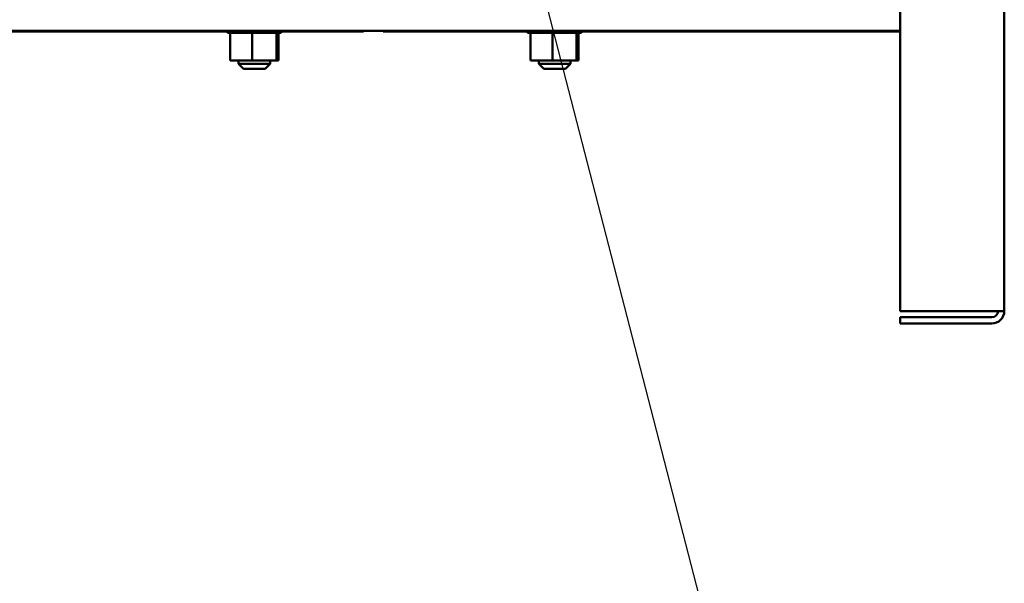
# Model space of a CAD drawing. Units: inches. Extents: x 0.05 to 2.15, y 0.02 to 1.67.
# Drawn here: x 0.66 to 0.92, y 0.59 to 0.74 of the extents above; entities that cross this region are included whole.
import ezdxf

# ---------------------------------------------------------------- set-up
doc = ezdxf.new("R2010")
doc.units = ezdxf.units.IN
doc.header["$LTSCALE"] = 0.1
doc.header["$MEASUREMENT"] = 0
doc.layers.add('Symbol (ANSI)', color=7, linetype='Continuous', lineweight=25)
doc.layers.add('Visible (ANSI)', color=7, linetype='Continuous', lineweight=50)
doc.styles.add('Note Text (ANSI)', font='tahoma.ttf')
doc.dimstyles.new('Default (ANSI)$7', dxfattribs={"dimscale": 0.1, "dimtxt": 0.12, "dimasz": 0.098425, "dimexe": 0.125, "dimexo": 0.0625, "dimgap": 0.031496, "dimtad": 0, "dimtih": 1, "dimtoh": 1, "dimrnd": 1e-08, "dimzin": 0, "dimdsep": 46, "dimtxsty": 'Note Text (ANSI)', "dimcen": 0.09, "dimdle": 0.393701, "dimclrd": 256, "dimclre": 256, "dimclrt": 256, "dimadec": 0, "dimazin": 1, "dimtfac": 1, "dimtofl": 0, "dimtmove": 0, "dimatfit": 3, "dimfxl": 1, "dimtolj": 1, "dimtzin": 4, "dimlwd": -1, "dimlwe": -1, "dimarcsym": 0})

msp = doc.modelspace()

# ---------------------------------------------------------------- linework, layer by layer
at = {"layer": 'Visible (ANSI)'}
for p, q in [((0.8971, 1.02414), (0.8971, 0.66369)), ((0.92488, 1.02414), (0.92488, 0.66369)), ((0.8971, 0.73836), (0.61599, 0.73836)), ((0.71781, 0.73814), (0.62182, 0.73814)), ((0.71781, 0.73778), (0.71781, 0.73836)), ((0.71781, 0.73778), (0.7179, 0.73778)), ((0.7179, 0.73778), (0.7179, 0.73836)), ((0.71791, 0.73778), (0.7179, 0.73778)), ((0.71791, 0.73778), (0.71791, 0.73836)), ((0.71791, 0.73778), (0.71827, 0.73778)), ((0.71827, 0.73778), (0.71827, 0.73836)), ((0.71829, 0.73778), (0.71827, 0.73778)), ((0.71829, 0.73778), (0.71829, 0.73836)), ((0.71829, 0.73778), (0.71856, 0.73778)), ((0.71889, 0.73778), (0.71856, 0.73778)), ((0.71856, 0.73047), (0.71856, 0.73778)), ((0.71889, 0.73778), (0.71889, 0.73836)), ((0.71892, 0.73778), (0.71889, 0.73778)), ((0.71892, 0.73778), (0.71892, 0.73836)), ((0.71892, 0.73778), (0.71974, 0.73778)), ((0.71974, 0.73778), (0.71974, 0.73836)), ((0.71979, 0.73778), (0.71974, 0.73778)), ((0.71979, 0.73778), (0.71979, 0.73836)), ((0.71979, 0.73778), (0.7208, 0.73778)), ((0.7208, 0.73778), (0.7208, 0.73836)), ((0.72086, 0.73778), (0.7208, 0.73778)), ((0.72086, 0.73778), (0.72086, 0.73836)), ((0.72086, 0.73778), (0.72202, 0.73778)), ((0.72202, 0.73778), (0.72202, 0.73836)), ((0.72208, 0.73778), (0.72202, 0.73778)), ((0.72208, 0.73778), (0.72208, 0.73836)), ((0.72208, 0.73778), (0.72335, 0.73778)), ((0.72335, 0.73778), (0.72335, 0.73836)), ((0.72342, 0.73778), (0.72335, 0.73778)), ((0.72342, 0.73778), (0.72342, 0.73836)), ((0.72342, 0.73778), (0.72368, 0.73778)), ((0.72443, 0.73778), (0.72368, 0.73778)), ((0.72473, 0.73778), (0.72443, 0.73778)), ((0.72443, 0.73047), (0.72443, 0.73778)), ((0.72473, 0.73778), (0.72475, 0.73778)), ((0.72475, 0.73778), (0.72475, 0.73836)), ((0.72482, 0.73778), (0.72475, 0.73778)), ((0.72482, 0.73778), (0.72482, 0.73836)), ((0.72482, 0.73778), (0.72488, 0.73778)), ((0.72565, 0.73778), (0.72488, 0.73778)), ((0.72565, 0.73778), (0.72615, 0.73778)), ((0.72615, 0.73778), (0.72615, 0.73836)), ((0.72622, 0.73778), (0.72615, 0.73778)), ((0.72622, 0.73778), (0.72622, 0.73836)), ((0.72622, 0.73778), (0.72751, 0.73778)), ((0.72751, 0.73778), (0.72751, 0.73836)), ((0.72758, 0.73778), (0.72751, 0.73778)), ((0.72758, 0.73778), (0.72758, 0.73836)), ((0.72758, 0.73778), (0.72878, 0.73778)), ((0.72878, 0.73778), (0.72878, 0.73836)), ((0.72883, 0.73778), (0.72878, 0.73778)), ((0.72883, 0.73778), (0.72883, 0.73836)), ((0.72883, 0.73778), (0.72989, 0.73778)), ((0.72989, 0.73778), (0.72989, 0.73836)), ((0.72994, 0.73778), (0.72989, 0.73778)), ((0.72994, 0.73778), (0.72994, 0.73836)), ((0.7307, 0.73778), (0.72994, 0.73778)), ((0.7307, 0.73778), (0.73082, 0.73778)), ((0.73082, 0.73778), (0.73082, 0.73836)), ((0.73086, 0.73778), (0.73082, 0.73778)), ((0.73086, 0.73778), (0.73086, 0.73836)), ((0.73094, 0.73778), (0.73086, 0.73778)), ((0.73086, 0.73047), (0.73086, 0.73778)), ((0.73094, 0.73778), (0.73153, 0.73778)), ((0.73142, 0.73047), (0.73142, 0.73778)), ((0.73153, 0.73778), (0.73153, 0.73836)), ((0.73155, 0.73778), (0.73153, 0.73778)), ((0.73155, 0.73778), (0.73155, 0.73836)), ((0.73155, 0.73778), (0.73198, 0.73778)), ((0.73198, 0.73778), (0.73198, 0.73836)), ((0.732, 0.73778), (0.73198, 0.73778)), ((0.732, 0.73778), (0.732, 0.73836)), ((0.732, 0.73778), (0.73217, 0.73778)), ((0.73217, 0.73778), (0.73217, 0.73836)), ((0.73217, 0.73778), (0.73217, 0.73836)), ((0.75404, 0.73814), (0.73217, 0.73814)), ((0.73217, 0.73778), (0.73217, 0.73778)), ((0.75404, 0.73836), (0.75404, 0.73814)), ((0.75931, 0.73814), (0.75931, 0.73836)), ((0.79781, 0.73814), (0.75931, 0.73814)), ((0.79781, 0.73778), (0.79781, 0.73836)), ((0.79781, 0.73778), (0.7979, 0.73778)), ((0.7979, 0.73778), (0.7979, 0.73836)), ((0.79791, 0.73778), (0.7979, 0.73778)), ((0.79791, 0.73778), (0.79791, 0.73836)), ((0.79791, 0.73778), (0.79827, 0.73778)), ((0.79827, 0.73778), (0.79827, 0.73836)), ((0.79829, 0.73778), (0.79827, 0.73778)), ((0.79829, 0.73778), (0.79829, 0.73836)), ((0.79829, 0.73778), (0.79856, 0.73778)), ((0.79889, 0.73778), (0.79856, 0.73778)), ((0.79856, 0.73047), (0.79856, 0.73778)), ((0.79889, 0.73778), (0.79889, 0.73836)), ((0.79892, 0.73778), (0.79889, 0.73778)), ((0.79892, 0.73778), (0.79892, 0.73836)), ((0.79892, 0.73778), (0.79974, 0.73778)), ((0.79974, 0.73778), (0.79974, 0.73836)), ((0.79979, 0.73778), (0.79974, 0.73778)), ((0.79979, 0.73778), (0.79979, 0.73836)), ((0.79979, 0.73778), (0.8008, 0.73778)), ((0.8008, 0.73778), (0.8008, 0.73836)), ((0.80086, 0.73778), (0.8008, 0.73778)), ((0.80086, 0.73778), (0.80086, 0.73836)), ((0.80086, 0.73778), (0.80202, 0.73778)), ((0.80202, 0.73778), (0.80202, 0.73836)), ((0.80208, 0.73778), (0.80202, 0.73778)), ((0.80208, 0.73778), (0.80208, 0.73836)), ((0.80208, 0.73778), (0.80335, 0.73778)), ((0.80335, 0.73778), (0.80335, 0.73836)), ((0.80342, 0.73778), (0.80335, 0.73778)), ((0.80342, 0.73778), (0.80342, 0.73836)), ((0.80342, 0.73778), (0.80368, 0.73778)), ((0.80443, 0.73778), (0.80368, 0.73778)), ((0.80473, 0.73778), (0.80443, 0.73778)), ((0.80443, 0.73047), (0.80443, 0.73778)), ((0.80473, 0.73778), (0.80475, 0.73778)), ((0.80475, 0.73778), (0.80475, 0.73836)), ((0.80482, 0.73778), (0.80475, 0.73778)), ((0.80482, 0.73778), (0.80482, 0.73836)), ((0.80482, 0.73778), (0.80488, 0.73778)), ((0.80565, 0.73778), (0.80488, 0.73778)), ((0.80565, 0.73778), (0.80615, 0.73778)), ((0.80615, 0.73778), (0.80615, 0.73836)), ((0.80622, 0.73778), (0.80615, 0.73778)), ((0.80622, 0.73778), (0.80622, 0.73836)), ((0.80622, 0.73778), (0.80751, 0.73778)), ((0.80751, 0.73778), (0.80751, 0.73836)), ((0.80758, 0.73778), (0.80751, 0.73778)), ((0.80758, 0.73778), (0.80758, 0.73836)), ((0.80758, 0.73778), (0.80878, 0.73778)), ((0.80878, 0.73778), (0.80878, 0.73836)), ((0.80883, 0.73778), (0.80878, 0.73778)), ((0.80883, 0.73778), (0.80883, 0.73836)), ((0.80883, 0.73778), (0.80989, 0.73778)), ((0.80989, 0.73778), (0.80989, 0.73836)), ((0.80994, 0.73778), (0.80989, 0.73778)), ((0.80994, 0.73778), (0.80994, 0.73836)), ((0.8107, 0.73778), (0.80994, 0.73778)), ((0.8107, 0.73778), (0.81082, 0.73778)), ((0.81082, 0.73778), (0.81082, 0.73836)), ((0.81086, 0.73778), (0.81082, 0.73778)), ((0.81086, 0.73778), (0.81086, 0.73836)), ((0.81094, 0.73778), (0.81086, 0.73778)), ((0.81086, 0.73047), (0.81086, 0.73778)), ((0.81094, 0.73778), (0.81153, 0.73778)), ((0.81142, 0.73047), (0.81142, 0.73778)), ((0.81153, 0.73778), (0.81153, 0.73836)), ((0.81155, 0.73778), (0.81153, 0.73778)), ((0.81155, 0.73778), (0.81155, 0.73836)), ((0.81155, 0.73778), (0.81198, 0.73778)), ((0.81198, 0.73778), (0.81198, 0.73836)), ((0.812, 0.73778), (0.81198, 0.73778)), ((0.812, 0.73778), (0.812, 0.73836)), ((0.812, 0.73778), (0.81217, 0.73778)), ((0.81217, 0.73778), (0.81217, 0.73836)), ((0.81217, 0.73778), (0.81217, 0.73836)), ((0.8971, 0.73814), (0.81217, 0.73814)), ((0.81217, 0.73778), (0.81217, 0.73778)), ((0.71856, 0.73047), (0.72443, 0.73047)), ((0.72077, 0.73047), (0.72077, 0.72955)), ((0.72443, 0.73047), (0.73086, 0.73047)), ((0.72921, 0.73047), (0.72921, 0.72955)), ((0.73086, 0.73047), (0.73142, 0.73047)), ((0.79856, 0.73047), (0.80443, 0.73047)), ((0.80077, 0.73047), (0.80077, 0.72955)), ((0.80443, 0.73047), (0.81086, 0.73047)), ((0.80921, 0.73047), (0.80921, 0.72955)), ((0.81086, 0.73047), (0.81142, 0.73047)), ((0.72077, 0.72955), (0.72921, 0.72955)), ((0.7221, 0.72821), (0.72077, 0.72955)), ((0.72788, 0.72821), (0.7221, 0.72821)), ((0.72788, 0.72821), (0.72921, 0.72955)), ((0.80077, 0.72955), (0.80921, 0.72955)), ((0.8021, 0.72821), (0.80077, 0.72955)), ((0.80788, 0.72821), (0.8021, 0.72821)), ((0.80788, 0.72821), (0.80921, 0.72955)), ((0.92154, 0.66369), (0.8971, 0.66369)), ((0.92154, 0.66203), (0.8971, 0.66203)), ((0.8971, 0.66036), (0.8971, 0.66203)), ((0.92154, 0.66369), (0.92488, 0.66369)), ((0.92154, 0.66036), (0.8971, 0.66036))]:
    msp.add_line(p, q, dxfattribs=at)
for radius in [0.00167, 0.00333]:
    msp.add_arc((0.92154, 0.66369), radius, 270, 0, dxfattribs=at)

# ---------------------------------------------------------------- leaders
at = {"layer": 'Symbol (ANSI)', "annotation_type": 0, "has_hookline": 1, "hookline_direction": 0, "text_width": 0.00516}
msp.add_leader([(0.76694, 0.88396), (0.86935, 0.48794), (0.87919, 0.48794)], dimstyle='Default (ANSI)$7', override={"dimtad": 0}, dxfattribs=at)

doc.saveas('drawing.dxf')
